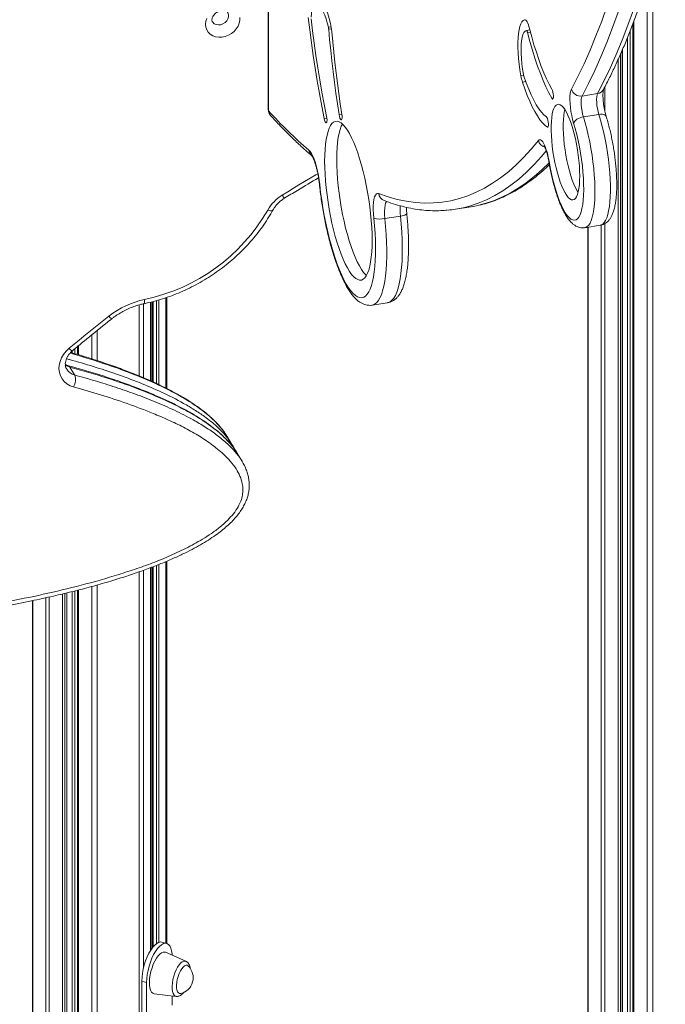
# Model space of a CAD drawing. Units: millimetres. Extents: x -4619 to 10028, y -5197 to 2309.
# Drawn here: x 7608 to 7967, y -2765 to -2218 of the extents above; entities that cross this region are included whole.
import ezdxf

# ---------------------------------------------------------------- set-up
doc = ezdxf.new("R2010")
doc.units = ezdxf.units.MM

msp = doc.modelspace()

# ---------------------------------------------------------------- linework, layer by layer
at = {"color": 7, "linetype": 'Continuous', "lineweight": 15}
for p, q in [((7746.1, -2158.62), (7746.1, -2267.6)), ((7746.33, -2159.38), (7746.33, -2268.36)), ((7948.88, -2219.77), (7948.88, -3581.37)), ((7891.56, -2223.31), (7889.61, -2223.62)), ((7943.03, -3579.36), (7943.03, -2234.29)), ((7920.61, -2260.08), (7929.21, -2258.71)), ((7921.34, -2271.7), (7929.94, -2270.33)), ((7850.25, -2323.03), (7858.85, -2321.66)), ((7810.97, -2328.19), (7819.56, -2326.82)), ((7922.14, -2333.29), (7930.74, -2331.92)), ((7923.83, -2333.02), (7923.83, -3623.14)), ((7680.75, -2418.47), (7680.75, -2374.7)), ((7681.54, -2374.49), (7681.54, -2418.81)), ((7689.66, -2422.69), (7689.66, -2372.09)), ((7803.85, -2376.38), (7812.45, -2375.01)), ((7640.07, -2399.37), (7640.07, -2403.78)), ((7635.81, -2410.76), (7638.47, -2415.19)), ((7723.09, -2449.15), (7722.82, -2448.72)), ((7723.21, -2449.45), (7723.07, -2449.18)), ((7725.94, -2453.84), (7723.28, -2449.41)), ((7725.9, -2453.86), (7726.01, -2454.01)), ((7731.55, -2463.19), (7728.89, -2458.76)), ((7680.75, -2734.97), (7680.75, -2522.3)), ((7681.54, -2522.02), (7681.54, -2733.82)), ((7689.66, -2731.24), (7689.66, -2518.76)), ((7634.22, -3611.02), (7634.22, -2536.31)), ((7640.07, -2534.86), (7640.07, -3612.61)), ((7615.03, -2540.65), (7615.03, -2808.07)), ((7689.63, -2731.23), (7686.97, -2730.51)), ((7700.26, -2741.15), (7689.05, -2736.18)), ((7678.51, -2752.89), (7675.86, -2752.17)), ((7675.86, -2752.17), (7675.86, -2802.96)), ((7678.51, -2752.89), (7678.51, -2803.68)), ((7682.77, -2759.29), (7694.96, -2760.68)), ((7692.74, -2765.62), (7692.74, -2760.42))]:
    msp.add_line(p, q, dxfattribs=at)
at = {"color": 8, "linetype": 'Continuous', "lineweight": 15}
for p, q in [((7959.84, -2187.04), (7959.84, -3863.22)), ((7956.79, -2196.97), (7956.79, -3589.71)), ((7781.04, -2221.57), (7779.52, -2221.81)), ((7888.71, -2217.69), (7888.63, -2217.71)), ((7949.41, -2218.37), (7949.41, -3581.68)), ((7781.22, -2222.68), (7779.7, -2222.92)), ((7891.9, -2224.59), (7890.29, -2224.85)), ((7945.88, -2227.43), (7945.88, -3580.03)), ((7947.4, -2223.62), (7947.4, -3580.62)), ((7941.92, -2236.85), (7941.92, -3579.27)), ((7942.91, -2234.56), (7942.91, -3579.35)), ((7940.57, -2239.92), (7940.57, -3579.28)), ((7888.12, -2248.6), (7886.6, -2248.85)), ((7889.3, -2252.09), (7887.48, -2252.38)), ((7933.19, -2255.09), (7933.19, -2268.25)), ((7904.55, -2261.23), (7903.71, -2261.37)), ((7787.02, -2270.21), (7785.52, -2270.45)), ((7778.71, -2272.39), (7777.23, -2272.63)), ((7901.67, -2277.39), (7901.34, -2277.44)), ((7931.23, -2331.79), (7931.23, -3585.6)), ((7933.19, -2331.04), (7933.19, -3583.04)), ((7924.01, -2332.99), (7924.01, -3622.97)), ((7676.75, -2375.63), (7676.75, -2416.72)), ((7680.64, -2374.73), (7680.64, -2418.41)), ((7682.07, -2374.35), (7682.07, -2419.04)), ((7683.95, -2373.85), (7683.95, -2419.92)), ((7685.31, -2373.47), (7685.31, -2420.57)), ((7689.2, -2372.23), (7689.2, -2422.45)), ((7674.39, -2376.23), (7674.39, -2415.74)), ((7651.03, -2390.44), (7651.03, -2407.22)), ((7647.98, -2392.9), (7647.98, -2406.25)), ((7637.07, -2401.86), (7637.07, -2402.92)), ((7638.6, -2400.59), (7638.6, -2403.35)), ((7640.61, -2398.93), (7640.61, -2403.95)), ((7680.64, -2522.35), (7680.64, -2735.15)), ((7682.07, -2521.82), (7682.07, -2733.14)), ((7683.95, -2521.07), (7683.95, -2731.32)), ((7685.31, -2520.53), (7685.31, -2730.6)), ((7689.2, -2518.96), (7689.2, -2731.11)), ((7674.39, -2524.63), (7674.39, -3491.18)), ((7676.75, -2523.78), (7676.75, -2744.97)), ((7647.98, -2532.8), (7647.98, -3614.76)), ((7651.03, -2531.93), (7651.03, -3495.71)), ((7622.43, -2539.04), (7622.43, -3611.81)), ((7624.38, -2538.61), (7624.38, -3609.94)), ((7631.76, -2536.9), (7631.76, -3610.35)), ((7633.11, -2536.57), (7633.11, -3610.72)), ((7634.11, -2536.34), (7634.11, -3610.99)), ((7637.07, -2535.63), (7637.07, -3611.8)), ((7638.6, -2535.25), (7638.6, -3612.21)), ((7640.61, -2534.72), (7640.61, -3612.76)), ((7615.21, -2540.61), (7615.21, -2808.12))]:
    msp.add_line(p, q, dxfattribs=at)
at = {"color": 7, "linetype": 'Continuous', "lineweight": 15, "flags": 128}
for points in [[(7914.69, -2256.22), (7918.23, -2249.33), (7921.68, -2242.11), (7925.04, -2234.54), (7928.31, -2226.64), (7931.5, -2218.4), (7934.59, -2209.84), (7937.58, -2200.95), (7940.49, -2191.74), (7943.3, -2182.21), (7946.01, -2172.36), (7948.63, -2162.2)], [(7954.72, -2165.58), (7952.09, -2175.79), (7949.36, -2185.69), (7946.54, -2195.27), (7943.62, -2204.53), (7940.61, -2213.46), (7937.5, -2222.07), (7934.3, -2230.35), (7931.01, -2238.29), (7927.63, -2245.89), (7924.17, -2253.16), (7920.61, -2260.08)], [(7929.21, -2258.71), (7932.77, -2251.79), (7936.23, -2244.52), (7939.61, -2236.92), (7942.9, -2228.98), (7946.1, -2220.7), (7949.21, -2212.09), (7952.22, -2203.16), (7955.14, -2193.9), (7957.96, -2184.32), (7960.69, -2174.42), (7963.32, -2164.21)], [(7780.67, -2219.82), (7779.96, -2217.04), (7779.18, -2214.42), (7778.35, -2211.99), (7777.49, -2209.79), (7776.6, -2207.85), (7775.7, -2206.2), (7774.8, -2204.86), (7773.91, -2203.84), (7773.04, -2203.17), (7772.22, -2202.85), (7771.44, -2202.89), (7770.72, -2203.28), (7770.07, -2204.02), (7769.51, -2205.11), (7769.02, -2206.51), (7768.63, -2208.23), (7768.34, -2210.22), (7768.15, -2212.47)], [(7769.91, -2216.16), (7770.07, -2214.23), (7770.34, -2212.55), (7770.7, -2211.15), (7771.15, -2210.06), (7771.69, -2209.29), (7772.29, -2208.85), (7772.95, -2208.76), (7773.66, -2209.02), (7774.41, -2209.62), (7775.18, -2210.55), (7775.96, -2211.79), (7776.73, -2213.33), (7777.49, -2215.14), (7778.22, -2217.18), (7778.9, -2219.41), (7779.52, -2221.81)], [(7730.33, -2216.36), (7730.33, -2217.99), (7729.98, -2219.65), (7729.31, -2221.27), (7728.33, -2222.79), (7727.07, -2224.17), (7725.59, -2225.35), (7723.94, -2226.29), (7722.18, -2226.96), (7720.36, -2227.33), (7718.56, -2227.38), (7716.85, -2227.12), (7715.28, -2226.56), (7713.9, -2225.71), (7712.78, -2224.6), (7711.95, -2223.29), (7711.44, -2221.81), (7711.26, -2220.21)], [(7711.26, -2220.21), (7711.44, -2218.56), (7711.95, -2216.92)], [(7768.3, -2216.35), (7769.15, -2223.38), (7770.07, -2230.44), (7771.08, -2237.51), (7772.16, -2244.58), (7773.32, -2251.64), (7774.55, -2258.68), (7775.86, -2265.68), (7777.23, -2272.63)], [(7778.55, -2271.41), (7777.23, -2264.7), (7775.97, -2257.95), (7774.78, -2251.17), (7773.66, -2244.36), (7772.62, -2237.54), (7771.65, -2230.72), (7770.76, -2223.91), (7769.94, -2217.13)], [(7888.63, -2217.71), (7887.85, -2218.09), (7887.15, -2218.85), (7886.53, -2219.97), (7886.01, -2221.44), (7885.58, -2223.24), (7885.25, -2225.33), (7885.03, -2227.7), (7884.92, -2230.31), (7884.93, -2233.12), (7885.05, -2236.1), (7885.28, -2239.21), (7885.62, -2242.39), (7886.06, -2245.62), (7886.6, -2248.85)], [(7891.38, -2222.61), (7891.07, -2221.51), (7890.74, -2220.51), (7890.39, -2219.63), (7890.02, -2218.9), (7889.65, -2218.33), (7889.29, -2217.94), (7888.95, -2217.73), (7888.63, -2217.71)], [(7779.7, -2222.92), (7780.25, -2228.77), (7780.85, -2234.66), (7781.5, -2240.58), (7782.2, -2246.53), (7782.95, -2252.5), (7783.76, -2258.48), (7784.61, -2264.46), (7785.52, -2270.45)], [(7787.03, -2270.31), (7786.16, -2264.51), (7785.33, -2258.71), (7784.55, -2252.92), (7783.82, -2247.14), (7783.14, -2241.37), (7782.51, -2235.64), (7781.93, -2229.93), (7781.4, -2224.25)], [(7888.01, -2248.09), (7887.52, -2245.13), (7887.14, -2242.18), (7886.87, -2239.28), (7886.72, -2236.5), (7886.69, -2233.88), (7886.78, -2231.47), (7886.99, -2229.32), (7887.31, -2227.47), (7887.74, -2225.95), (7888.27, -2224.79), (7888.9, -2224.01), (7889.6, -2223.62)], [(7889.6, -2223.62), (7889.68, -2223.63), (7889.77, -2223.68), (7889.86, -2223.78), (7889.95, -2223.92), (7890.04, -2224.11), (7890.13, -2224.33), (7890.21, -2224.58), (7890.29, -2224.85)], [(7890.29, -2224.85), (7891.6, -2229.77), (7892.97, -2234.53), (7894.39, -2239.09), (7895.86, -2243.45), (7897.38, -2247.57), (7898.93, -2251.44), (7900.51, -2255.05), (7902.1, -2258.36), (7903.71, -2261.37)], [(7903.77, -2256.33), (7902.29, -2253.55), (7900.81, -2250.49), (7899.36, -2247.17), (7897.93, -2243.59), (7896.53, -2239.79), (7895.17, -2235.76), (7893.85, -2231.55), (7892.59, -2227.15), (7891.38, -2222.61)], [(7900.75, -2271.61), (7899.38, -2270.54), (7897.98, -2269.08), (7896.57, -2267.23), (7895.14, -2265.01), (7893.72, -2262.43), (7892.3, -2259.51), (7890.91, -2256.28), (7889.55, -2252.76), (7888.23, -2248.97)], [(7887.48, -2252.38), (7888.79, -2256.16), (7890.14, -2259.71), (7891.52, -2263.01), (7892.92, -2266.03), (7894.34, -2268.75), (7895.76, -2271.16), (7897.18, -2273.25), (7898.59, -2275), (7899.98, -2276.4), (7901.34, -2277.44)], [(7903.71, -2261.37), (7904.02, -2261.75), (7904.29, -2261.78), (7904.49, -2261.46), (7904.61, -2260.83), (7904.62, -2259.95), (7904.53, -2258.95), (7904.34, -2257.93), (7904.08, -2257.02), (7903.77, -2256.33)], [(7915.88, -2275.11), (7915.3, -2273.09), (7914.81, -2270.92), (7914.4, -2268.66), (7914.09, -2266.39), (7913.9, -2264.17), (7913.83, -2262.09), (7913.87, -2260.2), (7914.03, -2258.55), (7914.31, -2257.22), (7914.69, -2256.22)], [(7920.61, -2260.08), (7920.33, -2260.88), (7920.15, -2262), (7920.08, -2263.39), (7920.13, -2264.97), (7920.29, -2266.68), (7920.55, -2268.43), (7920.91, -2270.13), (7921.34, -2271.7)], [(7929.94, -2270.33), (7929.51, -2268.76), (7929.15, -2267.06), (7928.88, -2265.31), (7928.72, -2263.61), (7928.68, -2262.02), (7928.75, -2260.63), (7928.93, -2259.51), (7929.21, -2258.71)], [(7919.29, -2304.5), (7919.24, -2301.78), (7919.08, -2298.93), (7918.83, -2295.98), (7918.47, -2292.96), (7918.03, -2289.92), (7917.5, -2286.91), (7916.88, -2283.94), (7916.2, -2281.07), (7915.45, -2278.34), (7914.64, -2275.77), (7913.8, -2273.41), (7912.92, -2271.28), (7912.02, -2269.41), (7911.11, -2267.82), (7910.21, -2266.54), (7909.32, -2265.58), (7908.46, -2264.96), (7907.63, -2264.67), (7906.85, -2264.74), (7906.14, -2265.15), (7905.48, -2265.9), (7904.91, -2266.98), (7904.42, -2268.38), (7904.02, -2270.08), (7903.71, -2272.05), (7903.51, -2274.27), (7903.41, -2276.72), (7903.41, -2279.35), (7903.51, -2282.14), (7903.71, -2285.05), (7904.02, -2288.04), (7904.42, -2291.07), (7904.91, -2294.1), (7905.48, -2297.1), (7906.14, -2300.02), (7906.85, -2302.82), (7907.63, -2305.48), (7908.46, -2307.95), (7909.32, -2310.2), (7910.21, -2312.2), (7911.11, -2313.94), (7912.02, -2315.37), (7912.92, -2316.49), (7913.8, -2317.29), (7914.64, -2317.74), (7915.45, -2317.85), (7916.2, -2317.61), (7916.88, -2317.03), (7917.5, -2316.11), (7918.03, -2314.87), (7918.47, -2313.32), (7918.83, -2311.48), (7919.08, -2309.38), (7919.24, -2307.04), (7919.29, -2304.5)], [(7777.23, -2272.63), (7777.47, -2273.59), (7777.77, -2274.35), (7778.07, -2274.84), (7778.36, -2274.98), (7778.59, -2274.77), (7778.73, -2274.22), (7778.78, -2273.41), (7778.72, -2272.43), (7778.55, -2271.41)], [(7785.52, -2270.45), (7785.72, -2271.46), (7785.99, -2272.34), (7786.29, -2272.98), (7786.59, -2273.31), (7786.86, -2273.29), (7787.05, -2272.91), (7787.15, -2272.23), (7787.14, -2271.33), (7787.03, -2270.31)], [(7901.34, -2277.44), (7901.6, -2277.45), (7901.81, -2277.1), (7901.91, -2276.45), (7901.92, -2275.56), (7901.81, -2274.55), (7901.62, -2273.53), (7901.35, -2272.64), (7901.05, -2271.97), (7900.75, -2271.61)], [(7911.01, -2267.66), (7910.71, -2269.01), (7910.4, -2270.99), (7910.2, -2273.21), (7910.09, -2275.65), (7910.09, -2278.29), (7910.2, -2281.08), (7910.4, -2283.98), (7910.71, -2286.97), (7911.11, -2290), (7911.6, -2293.04), (7912.17, -2296.03), (7912.82, -2298.95), (7913.54, -2301.76), (7914.32, -2304.41), (7915.15, -2306.88), (7916.01, -2309.14), (7916.9, -2311.14), (7917.8, -2312.87), (7918.36, -2313.79)], [(7915.88, -2275.11), (7916.1, -2274.58), (7916.5, -2274.04), (7917.06, -2273.51), (7917.76, -2273.02), (7918.57, -2272.57), (7919.46, -2272.2), (7920.4, -2271.9), (7921.34, -2271.7)], [(7803.88, -2340.31), (7803.83, -2336.78), (7803.67, -2333.11), (7803.41, -2329.32), (7803.04, -2325.44), (7802.57, -2321.5), (7802.01, -2317.54), (7801.36, -2313.58), (7800.62, -2309.66), (7799.8, -2305.81), (7798.91, -2302.07), (7797.95, -2298.45), (7796.93, -2294.99), (7795.87, -2291.72), (7794.76, -2288.66), (7793.62, -2285.85), (7792.45, -2283.29), (7791.27, -2281.02), (7790.09, -2279.04), (7788.91, -2277.38), (7787.74, -2276.06), (7786.6, -2275.07), (7785.49, -2274.43), (7784.42, -2274.14), (7783.4, -2274.21), (7782.44, -2274.64), (7781.55, -2275.41), (7780.73, -2276.53), (7779.99, -2277.99), (7779.34, -2279.77), (7778.78, -2281.86), (7778.32, -2284.25), (7777.95, -2286.91), (7777.69, -2289.82), (7777.53, -2292.97), (7777.47, -2296.31), (7777.53, -2299.84), (7777.69, -2303.51), (7777.95, -2307.3), (7778.32, -2311.18), (7778.78, -2315.12), (7779.34, -2319.08), (7779.99, -2323.04), (7780.73, -2326.96), (7781.55, -2330.8), (7782.44, -2334.55), (7783.4, -2338.17), (7784.42, -2341.63), (7785.49, -2344.9), (7786.6, -2347.95), (7787.74, -2350.77), (7788.91, -2353.33), (7790.09, -2355.6), (7791.27, -2357.58), (7792.45, -2359.23), (7793.62, -2360.56), (7794.76, -2361.55), (7795.87, -2362.19), (7796.93, -2362.48), (7797.95, -2362.41), (7798.91, -2361.98), (7799.8, -2361.21), (7800.62, -2360.09), (7801.36, -2358.63), (7802.01, -2356.85), (7802.57, -2354.75), (7803.04, -2352.37), (7803.41, -2349.71), (7803.67, -2346.79), (7803.83, -2343.65), (7803.88, -2340.31)], [(7787.31, -2275.65), (7786.68, -2276.93), (7786.03, -2278.71), (7785.47, -2280.8), (7785, -2283.19), (7784.64, -2285.85), (7784.37, -2288.76), (7784.21, -2291.9), (7784.16, -2295.25), (7784.21, -2298.77), (7784.37, -2302.44), (7784.64, -2306.23), (7785, -2310.11), (7785.47, -2314.05), (7786.03, -2318.01), (7786.68, -2321.97), (7787.42, -2325.89), (7788.24, -2329.74), (7789.13, -2333.49), (7790.09, -2337.11), (7791.11, -2340.56), (7792.18, -2343.83), (7793.28, -2346.89), (7794.43, -2349.71), (7795.59, -2352.26), (7796.77, -2354.54), (7797.96, -2356.51), (7799.14, -2358.17), (7800.3, -2359.5), (7800.73, -2359.9)], [(7902.23, -2296.31), (7902.86, -2299.84), (7903.58, -2303.31), (7904.37, -2306.69), (7905.23, -2309.93), (7906.15, -2313.02), (7907.11, -2315.9), (7908.12, -2318.57), (7909.16, -2320.98), (7910.21, -2323.12), (7911.27, -2324.95), (7912.33, -2326.47), (7913.38, -2327.66), (7914.4, -2328.51), (7915.39, -2329), (7916.33, -2329.14), (7917.21, -2328.91), (7918.04, -2328.33), (7918.79, -2327.4), (7919.46, -2326.12), (7920.04, -2324.52), (7920.53, -2322.6), (7920.93, -2320.39), (7921.22, -2317.92), (7921.41, -2315.19), (7921.49, -2312.25), (7921.46, -2309.13), (7921.33, -2305.85), (7921.09, -2302.44), (7920.75, -2298.95), (7920.31, -2295.41), (7919.77, -2291.86), (7919.14, -2288.32), (7918.43, -2284.85), (7917.64, -2281.46), (7916.79, -2278.21), (7915.88, -2275.11)], [(7807.49, -2314.29), (7812.69, -2316.11), (7817.84, -2317.55), (7822.94, -2318.61), (7827.99, -2319.3), (7832.99, -2319.62), (7837.93, -2319.56), (7842.81, -2319.12), (7847.64, -2318.31), (7852.4, -2317.12), (7857.11, -2315.56), (7861.74, -2313.62), (7866.31, -2311.31), (7870.82, -2308.63), (7875.25, -2305.58), (7879.61, -2302.15), (7883.9, -2298.36), (7888.11, -2294.2), (7892.25, -2289.68), (7896.3, -2284.79)], [(7896.3, -2284.79), (7896.82, -2284.38), (7897.41, -2284.37), (7898.05, -2284.77), (7898.72, -2285.55), (7899.4, -2286.7), (7900.07, -2288.17), (7900.7, -2289.93), (7901.29, -2291.91), (7901.8, -2294.06), (7902.23, -2296.31)], [(7768.67, -2290.11), (7769.41, -2290.91), (7770.16, -2292.05), (7770.91, -2293.52), (7771.64, -2295.28), (7772.33, -2297.29), (7772.97, -2299.51), (7773.55, -2301.88), (7774.05, -2304.35), (7774.45, -2306.87), (7774.76, -2309.37)], [(7774.76, -2309.37), (7775.24, -2313.64), (7775.81, -2317.94), (7776.48, -2322.24), (7777.23, -2326.53), (7778.07, -2330.76), (7778.98, -2334.92), (7779.96, -2338.97), (7781.01, -2342.89), (7782.11, -2346.65), (7783.26, -2350.23), (7784.46, -2353.61), (7785.69, -2356.76), (7786.94, -2359.67), (7788.22, -2362.31), (7789.5, -2364.67), (7790.79, -2366.73), (7792.07, -2368.48), (7793.33, -2369.9), (7794.58, -2371), (7795.79, -2371.75), (7796.96, -2372.16), (7798.09, -2372.22), (7799.16, -2371.94), (7800.17, -2371.31), (7801.11, -2370.34), (7801.98, -2369.04), (7802.77, -2367.41), (7803.48, -2365.46), (7804.09, -2363.21), (7804.62, -2360.67), (7805.05, -2357.86), (7805.37, -2354.8), (7805.6, -2351.5), (7805.72, -2347.99), (7805.75, -2344.29), (7805.66, -2340.42), (7805.48, -2336.42), (7805.19, -2332.3), (7804.8, -2328.09)], [(7804.8, -2328.09), (7804.6, -2325.65), (7804.51, -2323.32), (7804.53, -2321.18), (7804.66, -2319.25), (7804.9, -2317.58), (7805.25, -2316.22), (7805.69, -2315.19), (7806.22, -2314.52), (7806.83, -2314.22), (7807.49, -2314.29)], [(7858.85, -2321.66), (7861.82, -2321.11), (7863.11, -2320.83)], [(7635.47, -2400.37), (7638.2, -2398.1), (7640.93, -2395.84), (7643.67, -2393.59), (7646.42, -2391.35), (7649.18, -2389.12), (7651.95, -2386.9), (7654.73, -2384.69), (7657.51, -2382.48)], [(7637.87, -2421.84), (7635.92, -2421.13), (7634.18, -2420.13), (7632.68, -2418.86), (7631.46, -2417.35), (7630.56, -2415.64), (7629.99, -2413.78), (7629.77, -2411.8), (7629.9, -2409.76), (7630.39, -2407.71), (7631.21, -2405.69), (7632.35, -2403.77), (7633.78, -2401.98), (7635.47, -2400.37)], [(7686.97, -2730.51), (7686.2, -2730.42), (7685.17, -2730.64), (7684.09, -2731.22), (7682.97, -2732.15), (7681.86, -2733.4), (7680.77, -2734.94), (7679.74, -2736.73), (7678.79, -2738.73), (7677.94, -2740.89), (7677.21, -2743.16), (7676.63, -2745.48), (7676.2, -2747.79), (7675.94, -2750.04), (7675.86, -2752.17)], [(7692.71, -2737.8), (7692.66, -2737.04), (7692.39, -2735.3), (7691.97, -2733.82), (7691.38, -2732.64), (7690.66, -2731.79), (7689.81, -2731.28), (7688.86, -2731.14), (7687.83, -2731.36), (7686.74, -2731.95), (7685.63, -2732.87), (7684.51, -2734.12), (7683.43, -2735.66), (7682.39, -2737.45), (7681.44, -2739.45), (7680.59, -2741.61), (7679.87, -2743.88), (7679.28, -2746.2), (7678.86, -2748.51), (7678.6, -2750.76), (7678.51, -2752.89)], [(7689.05, -2736.18), (7688.63, -2736.04), (7687.76, -2736.06), (7686.83, -2736.44), (7685.87, -2737.15), (7684.89, -2738.18), (7683.94, -2739.5), (7683.04, -2741.07), (7682.21, -2742.83), (7681.49, -2744.75), (7680.9, -2746.75), (7680.45, -2748.78), (7680.16, -2750.78), (7680.03, -2752.68), (7680.07, -2754.43), (7680.29, -2755.97), (7680.66, -2757.26), (7681.19, -2758.26), (7681.85, -2758.94), (7682.62, -2759.27), (7682.77, -2759.29)], [(7701.68, -2743.78), (7701.65, -2743.76), (7701.04, -2743.4), (7700.35, -2743.39), (7699.58, -2743.72), (7698.79, -2744.38), (7698, -2745.34), (7697.25, -2746.56), (7696.57, -2747.99), (7696, -2749.56), (7695.55, -2751.2), (7695.24, -2752.85), (7695.1, -2754.42), (7695.12, -2755.86), (7695.31, -2757.1), (7695.65, -2758.08), (7696.13, -2758.77), (7696.74, -2759.13), (7697.44, -2759.14), (7697.44, -2759.14)]]:
    msp.add_lwpolyline(points, dxfattribs=at)
at = {"color": 8, "linetype": 'Continuous', "lineweight": 15, "flags": 128}
for points in [[(7715.05, -2218.8), (7715.26, -2219.11), (7716.08, -2219.88), (7717.14, -2220.39), (7718.37, -2220.58), (7719.67, -2220.45), (7720.94, -2220.01), (7722.09, -2219.29), (7723.05, -2218.35), (7723.72, -2217.24), (7724.07, -2216.06), (7724.07, -2214.89), (7723.72, -2213.83), (7723.63, -2213.66)], [(7746.33, -2268.36), (7746.13, -2267.87), (7746.1, -2267.6)], [(7921.34, -2271.7), (7922.3, -2274.96), (7923.21, -2278.37), (7924.05, -2281.91), (7924.83, -2285.54), (7925.52, -2289.25), (7926.12, -2292.99), (7926.64, -2296.73), (7927.06, -2300.44), (7927.38, -2304.08), (7927.61, -2307.63), (7927.72, -2311.06), (7927.74, -2314.33), (7927.65, -2317.42), (7927.45, -2320.29), (7927.16, -2322.93), (7926.77, -2325.31), (7926.27, -2327.42), (7925.69, -2329.22), (7925.02, -2330.71), (7924.28, -2331.87), (7923.45, -2332.7), (7922.56, -2333.18), (7922.14, -2333.29)], [(7929.94, -2270.33), (7930.86, -2270.24), (7931.71, -2270.25), (7932.48, -2270.36), (7933.11, -2270.57), (7933.6, -2270.88), (7933.93, -2271.27), (7934.02, -2271.49)], [(7930.74, -2331.92), (7931.16, -2331.81), (7932.05, -2331.33), (7932.87, -2330.5), (7933.62, -2329.34), (7934.29, -2327.85), (7934.87, -2326.05), (7935.36, -2323.94), (7935.76, -2321.56), (7936.05, -2318.92), (7936.25, -2316.05), (7936.34, -2312.96), (7936.32, -2309.69), (7936.2, -2306.27), (7935.98, -2302.71), (7935.66, -2299.07), (7935.24, -2295.36), (7934.72, -2291.62), (7934.11, -2287.88), (7933.42, -2284.17), (7932.65, -2280.54), (7931.81, -2277), (7930.9, -2273.59), (7929.94, -2270.33)], [(7900.67, -2290.6), (7898.05, -2293.7), (7893.89, -2298.25), (7889.66, -2302.43), (7885.35, -2306.25), (7880.97, -2309.69), (7876.51, -2312.76), (7871.99, -2315.45), (7867.39, -2317.77), (7862.73, -2319.72), (7858.01, -2321.29), (7854.46, -2322.21)], [(7863.11, -2320.83), (7866.61, -2319.92), (7871.33, -2318.35), (7875.99, -2316.4), (7880.59, -2314.08), (7885.11, -2311.39), (7889.57, -2308.32), (7893.95, -2304.88), (7898.26, -2301.06), (7902.21, -2297.17)], [(7902.23, -2296.31), (7902.08, -2296.36), (7902.07, -2296.37)], [(7753.92, -2315.17), (7757.01, -2313.28), (7760.1, -2311.4), (7763.2, -2309.53), (7766.3, -2307.67), (7769.41, -2305.82), (7772.53, -2303.99), (7773.66, -2303.33)], [(7774.76, -2309.37), (7774.58, -2309.19), (7774.56, -2309.12)], [(7811.87, -2318.7), (7811.78, -2318.81), (7811.36, -2319.6), (7811.04, -2320.77), (7810.84, -2322.27), (7810.76, -2324.05), (7810.8, -2326.04), (7810.97, -2328.19)], [(7745.81, -2323.53), (7746.6, -2323.75), (7747.3, -2323.87), (7747.89, -2323.88), (7748.34, -2323.79), (7748.64, -2323.59), (7748.71, -2323.49)], [(7823.15, -2325.45), (7823.12, -2325.58), (7822.92, -2325.8), (7822.53, -2326.03), (7821.98, -2326.25), (7821.29, -2326.46), (7820.47, -2326.65), (7819.56, -2326.82)], [(7810.97, -2328.19), (7811.38, -2332.67), (7811.69, -2337.06), (7811.9, -2341.34), (7811.99, -2345.47), (7811.99, -2349.43), (7811.87, -2353.2), (7811.64, -2356.75), (7811.31, -2360.06), (7810.88, -2363.12), (7810.35, -2365.89), (7809.72, -2368.37), (7808.99, -2370.54), (7808.18, -2372.38), (7807.28, -2373.89), (7806.3, -2375.05), (7805.25, -2375.87), (7804.14, -2376.32), (7803.85, -2376.38)], [(7812.45, -2375.01), (7812.73, -2374.95), (7813.85, -2374.5), (7814.9, -2373.68), (7815.88, -2372.52), (7816.77, -2371.01), (7817.59, -2369.17), (7818.31, -2367), (7818.95, -2364.52), (7819.48, -2361.75), (7819.91, -2358.69), (7820.24, -2355.38), (7820.47, -2351.83), (7820.58, -2348.06), (7820.59, -2344.1), (7820.49, -2339.97), (7820.29, -2335.69), (7819.98, -2331.3), (7819.56, -2326.82)], [(7677.37, -2373.16), (7677.4, -2373.94), (7677.36, -2374.59), (7677.27, -2375.1), (7677.12, -2375.44), (7676.93, -2375.59), (7676.91, -2375.6)], [(7635.81, -2410.76), (7634.15, -2410.11), (7633.28, -2409.57)], [(7694.96, -2760.68), (7694.41, -2760.51), (7693.76, -2759.99), (7693.25, -2759.13), (7692.88, -2757.98), (7692.68, -2756.57), (7692.65, -2754.95), (7692.79, -2753.18), (7693.09, -2751.33), (7693.55, -2749.46), (7694.14, -2747.65), (7694.86, -2745.94), (7695.66, -2744.42), (7696.53, -2743.13), (7697.42, -2742.11), (7698.32, -2741.41), (7699.18, -2741.06)], [(7699.18, -2741.06), (7699.97, -2741.06), (7700.26, -2741.15)]]:
    msp.add_lwpolyline(points, dxfattribs=at)
at = {"color": 7, "linetype": 'Continuous', "lineweight": 15}
for centre, radius, start, end in [((7772.01, -2223.61), 7.72, 5.1219, 13.4568), ((7750.63, -2227.01), 30.89, 5.1219, 13.4568), ((7912.78, -2244.19), 26.6, 190.087, 197.9268), ((7894.55, -2246.92), 6.65, 190.087, 197.9268), ((7919.81, -2254.84), 5.3, 195.0791, 278.7258), ((7751.1, -2267.6), 5, 180, 222.4411), ((7931.51, -2100.44), 249.99, 222.2022, 229.3528), ((7765.91, -2334.92), 23.1, 121.265, 150.4591), ((7656.35, -2272.16), 103.16, 281.7603, 330.1399), ((7840.28, -2260.42), 63.4, 275.2281, 282.9213), ((7808.08, -2315.52), 12.99, 255.373, 282.8443), ((7687.36, -2420.24), 48.12, 101.9768, 128.3277), ((7630.87, -2417.86), 8.05, 330.3649, 19.3669), ((7695.22, -2750.27), 9.15, 284.4469, 45.1441)]:
    msp.add_arc(centre, radius, start, end, dxfattribs=at)
at = {"color": 8, "linetype": 'Continuous', "lineweight": 15}
for centre, radius, start, end in [((7928.59, -2254.32), 4.43, 278.0737, 331.38), ((7750.54, -2268.14), 4.22, 182.9652, 222.215), ((7901.4, -2283.62), 5.23, 192.8606, 252.885), ((7773.12, -2289.78), 4.46, 184.2609, 228.499), ((7791.48, -2292.54), 43.85, 211.0762, 213.8609), ((7812.22, -2313.78), 4.75, 186.2362, 248.5723), ((7851.94, -2323.14), 32.58, 176.2343, 186.4736), ((7661.11, -2380.14), 4.3, 213.0983, 242.5461), ((7638.54, -2398.3), 3.7, 214.0645, 248.82), ((7640.22, -2408.15), 7.25, 211.8818, 256.0309), ((7634.69, -2411.33), 1.25, 26.9368, 72.5216)]:
    msp.add_arc(centre, radius, start, end, dxfattribs=at)
at = {"color": 7, "linetype": 'Continuous', "lineweight": 15}
for points, knots in [([(7932.48, -2256.44), (7933.07, -2255.33), (7934.78, -2252.08), (7937.56, -2246.48), (7940.78, -2239.55), (7943.92, -2232.33), (7946.97, -2224.83), (7949.95, -2217.06), (7952.84, -2209), (7955.64, -2200.68), (7958.36, -2192.08), (7961, -2183.22), (7963.55, -2174.09), (7965.49, -2166.73), (7966.58, -2162.41), (7966.86, -2161.28)], [0, 0, 0, 0, 0.044114, 0.128425, 0.212725, 0.297007, 0.381265, 0.465497, 0.5497, 0.633875, 0.718019, 0.802135, 0.886223, 0.970284, 1, 1, 1, 1]), ([(7714.79, -2217.75), (7714.79, -2217.66), (7714.8, -2217.35), (7714.93, -2216.71), (7715.32, -2215.82), (7715.97, -2214.9), (7716.82, -2214.07), (7717.83, -2213.38), (7718.94, -2212.87), (7720.06, -2212.57), (7721.11, -2212.49), (7722.03, -2212.6), (7722.75, -2212.86), (7723.27, -2213.21), (7723.53, -2213.45), (7723.61, -2213.64), (7723.62, -2213.67)], [0, 0, 0, 0, 0.034892, 0.111635, 0.192469, 0.270352, 0.347245, 0.423836, 0.500229, 0.576434, 0.652633, 0.729444, 0.80832, 0.892072, 0.986051, 1, 1, 1, 1]), ([(7715.07, -2218.79), (7715, -2218.68), (7714.85, -2218.43), (7714.79, -2218.05), (7714.79, -2217.78), (7714.79, -2217.75)], [0, 0, 0, 0, 0.403973, 0.935886, 1, 1, 1, 1]), ([(7934.02, -2271.49), (7933.94, -2271.23), (7933.72, -2270.49), (7933.37, -2269.13), (7932.99, -2267.41), (7932.68, -2265.61), (7932.44, -2263.8), (7932.28, -2262.05), (7932.2, -2260.41), (7932.2, -2258.97), (7932.27, -2257.82), (7932.37, -2257), (7932.47, -2256.52), (7932.54, -2256.32), (7932.52, -2256.36), (7932.52, -2256.36)], [0, 0, 0, 0, 0.048643, 0.139487, 0.231837, 0.325351, 0.419306, 0.512949, 0.605541, 0.696266, 0.784049, 0.858175, 0.925682, 0.986597, 1, 1, 1, 1]), ([(7747.41, -2270.98), (7748.32, -2271.96), (7750.97, -2274.84), (7755.35, -2279.37), (7760.55, -2284.48), (7765.5, -2289.08), (7768.71, -2291.87), (7770.21, -2293.16)], [0, 0, 0, 0, 0.11917, 0.346926, 0.574727, 0.802569, 1, 1, 1, 1]), ([(7930.72, -2331.88), (7930.99, -2331.84), (7931.76, -2331.74), (7932.94, -2331.24), (7934.18, -2330.47), (7935.25, -2329.47), (7936.2, -2328.28), (7937.06, -2326.84), (7937.82, -2325.07), (7938.49, -2322.96), (7939.02, -2320.56), (7939.41, -2317.94), (7939.68, -2315.17), (7939.84, -2312.27), (7939.88, -2309.23), (7939.83, -2306.08), (7939.67, -2302.82), (7939.43, -2299.49), (7939.09, -2296.09), (7938.66, -2292.67), (7938.14, -2289.23), (7937.55, -2285.81), (7936.87, -2282.44), (7936.13, -2279.13), (7935.32, -2275.92), (7934.61, -2273.38), (7934.16, -2271.94), (7934.02, -2271.49)], [0, 0, 0, 0, 0.016038, 0.045522, 0.074929, 0.105463, 0.138489, 0.175614, 0.218284, 0.266024, 0.314981, 0.362544, 0.408813, 0.45417, 0.498908, 0.543221, 0.587239, 0.631052, 0.674727, 0.718312, 0.761849, 0.805374, 0.848915, 0.892503, 0.936175, 0.979979, 1, 1, 1, 1]), ([(7899.38, -2287.62), (7899.38, -2287.62), (7899.37, -2287.61), (7899.54, -2287.86), (7899.8, -2288.35), (7900.16, -2289.14), (7900.57, -2290.2), (7900.99, -2291.53), (7901.4, -2293.06), (7901.78, -2294.7), (7901.98, -2295.83), (7902.07, -2296.37)], [0, 0, 0, 0, 0.050611, 0.140772, 0.241256, 0.352708, 0.473871, 0.602556, 0.736518, 0.873887, 1, 1, 1, 1]), ([(7770.15, -2293.1), (7770.14, -2293.1), (7770.12, -2293.07), (7770.23, -2293.19), (7770.46, -2293.53), (7770.82, -2294.16), (7771.26, -2295.07), (7771.75, -2296.27), (7772.26, -2297.74), (7772.77, -2299.45), (7773.26, -2301.33), (7773.7, -2303.35), (7774.08, -2305.45), (7774.37, -2307.39), (7774.5, -2308.61), (7774.56, -2309.12)], [0, 0, 0, 0, 0.003082, 0.063571, 0.129257, 0.201688, 0.28071, 0.36534, 0.454279, 0.546301, 0.640421, 0.735893, 0.832162, 0.928791, 1, 1, 1, 1]), ([(7863.42, -2320.74), (7863.77, -2320.67), (7865.62, -2320.29), (7868.94, -2319.29), (7873.37, -2317.73), (7877.75, -2315.84), (7882.06, -2313.64), (7886.33, -2311.13), (7890.53, -2308.3), (7894.67, -2305.16), (7898.64, -2301.83), (7901.18, -2299.4), (7902.39, -2298.24)], [0, 0, 0, 0, 0.024369, 0.132552, 0.240876, 0.349463, 0.458414, 0.567801, 0.677667, 0.78802, 0.898845, 1, 1, 1, 1]), ([(7902.07, -2296.37), (7902.17, -2296.97), (7902.47, -2298.71), (7903.02, -2301.56), (7903.74, -2304.89), (7904.53, -2308.14), (7905.39, -2311.27), (7906.3, -2314.27), (7907.27, -2317.12), (7908.29, -2319.81), (7909.37, -2322.31), (7910.5, -2324.63), (7911.71, -2326.75), (7913.03, -2328.68), (7914.39, -2330.28), (7915.78, -2331.51), (7917.13, -2332.4), (7918.51, -2333.01), (7919.94, -2333.34), (7921.17, -2333.43), (7921.9, -2333.29), (7922.14, -2333.24)], [0, 0, 0, 0, 0.030758, 0.089209, 0.147721, 0.20633, 0.265095, 0.32409, 0.383407, 0.44318, 0.503596, 0.564937, 0.627623, 0.692263, 0.759441, 0.81355, 0.860347, 0.902529, 0.942016, 0.980173, 1, 1, 1, 1]), ([(7755.07, -2316.97), (7757.48, -2315.49), (7763.79, -2311.62), (7770.16, -2307.87), (7774.09, -2305.56)], [0, 0, 0, 0, 0.383595, 1, 1, 1, 1]), ([(7774.56, -2309.12), (7774.64, -2309.85), (7774.86, -2311.94), (7775.29, -2315.45), (7775.89, -2319.63), (7776.57, -2323.81), (7777.32, -2327.95), (7778.15, -2332.05), (7779.06, -2336.07), (7780.02, -2340), (7781.05, -2343.82), (7782.14, -2347.51), (7783.28, -2351.05), (7784.46, -2354.42), (7785.7, -2357.61), (7786.97, -2360.6), (7788.3, -2363.39), (7789.67, -2365.97), (7791.09, -2368.33), (7792.59, -2370.46), (7794.14, -2372.29), (7795.71, -2373.78), (7797.26, -2374.91), (7798.8, -2375.73), (7800.36, -2376.26), (7801.97, -2376.5), (7803.16, -2376.53), (7803.78, -2376.38), (7803.84, -2376.36)], [0, 0, 0, 0, 0.022007, 0.063838, 0.105651, 0.147454, 0.189258, 0.231075, 0.27292, 0.314809, 0.356761, 0.398799, 0.440951, 0.483252, 0.525751, 0.56851, 0.611617, 0.655192, 0.699401, 0.744451, 0.790525, 0.8325, 0.870417, 0.904365, 0.935498, 0.964912, 0.996409, 1, 1, 1, 1]), ([(7748.71, -2323.49), (7748.87, -2323.22), (7749.35, -2322.38), (7750.35, -2321.01), (7751.77, -2319.47), (7753.35, -2318.1), (7754.51, -2317.34), (7755.07, -2316.97)], [0, 0, 0, 0, 0.109298, 0.336063, 0.562627, 0.788771, 1, 1, 1, 1]), ([(7810.48, -2318.2), (7811.36, -2318.53), (7813.89, -2319.47), (7818.05, -2320.79), (7822.95, -2322.05), (7827.8, -2322.99), (7832.61, -2323.6), (7837.37, -2323.89), (7841.75, -2323.9), (7844.52, -2323.67), (7845.74, -2323.57)], [0, 0, 0, 0, 0.073473, 0.211522, 0.349094, 0.48606, 0.622411, 0.758176, 0.893426, 1, 1, 1, 1]), ([(7676.91, -2375.6), (7677.84, -2375.4), (7680.48, -2374.82), (7684.82, -2373.67), (7689.91, -2372.05), (7694.94, -2370.18), (7699.88, -2368.05), (7704.73, -2365.67), (7709.46, -2363.06), (7714.06, -2360.22), (7718.52, -2357.17), (7722.81, -2353.9), (7726.93, -2350.44), (7730.86, -2346.8), (7734.58, -2342.98), (7738.08, -2339), (7741.36, -2334.88), (7744.39, -2330.62), (7746.82, -2326.81), (7748.19, -2324.41), (7748.71, -2323.49)], [0, 0, 0, 0, 0.031193, 0.089473, 0.14776, 0.206054, 0.264353, 0.322656, 0.380963, 0.439274, 0.497588, 0.555904, 0.614224, 0.672546, 0.730869, 0.789192, 0.847514, 0.905833, 0.964144, 1, 1, 1, 1]), ([(7812.49, -2374.98), (7812.95, -2374.89), (7813.94, -2374.69), (7815.35, -2374.03), (7816.69, -2373.13), (7817.89, -2371.98), (7818.99, -2370.59), (7820.01, -2368.89), (7820.94, -2366.86), (7821.76, -2364.49), (7822.46, -2361.83), (7823.02, -2358.97), (7823.46, -2355.91), (7823.79, -2352.68), (7824, -2349.29), (7824.12, -2345.74), (7824.14, -2342.05), (7824.05, -2338.23), (7823.87, -2334.3), (7823.61, -2330.35), (7823.34, -2327.38), (7823.18, -2325.76), (7823.15, -2325.45)], [0, 0, 0, 0, 0.033751, 0.072948, 0.112838, 0.154889, 0.200644, 0.251488, 0.307733, 0.367471, 0.427514, 0.486477, 0.544377, 0.60145, 0.657911, 0.71392, 0.769595, 0.82502, 0.880258, 0.935356, 0.987408, 1, 1, 1, 1]), ([(7823.15, -2325.45), (7823.11, -2325.09), (7823.01, -2324.04), (7822.93, -2322.87), (7822.91, -2322.12), (7822.91, -2321.99)], [0, 0, 0, 0, 0.302627, 0.8759838, 1, 1, 1, 1]), ([(7659.13, -2383.95), (7659.57, -2383.61), (7660.88, -2382.6), (7663.18, -2381.07), (7666.06, -2379.43), (7669.04, -2378.03), (7672.11, -2376.86), (7674.74, -2376.08), (7676.35, -2375.72), (7676.91, -2375.6)], [0, 0, 0, 0, 0.083926, 0.24928, 0.414653, 0.579981, 0.745262, 0.910499, 1, 1, 1, 1]), ([(7637.2, -2401.75), (7639.37, -2399.95), (7645.45, -2394.9), (7652.77, -2388.98), (7657.95, -2384.89), (7659.13, -2383.95)], [0, 0, 0, 0, 0.299693, 0.84008, 1, 1, 1, 1]), ([(7634.08, -2411.96), (7633.93, -2411.71), (7633.59, -2411.13), (7633.33, -2410.09), (7633.25, -2408.84), (7633.43, -2407.49), (7633.89, -2406.06), (7634.61, -2404.65), (7635.58, -2403.32), (7636.49, -2402.36), (7637.06, -2401.87), (7637.2, -2401.75)], [0, 0, 0, 0, 0.101586, 0.230964, 0.352541, 0.481801, 0.605366, 0.725722, 0.844535, 0.962649, 1, 1, 1, 1]), ([(7722.5, -2448.2), (7722.4, -2448.04), (7721.74, -2446.96), (7720.26, -2445.06), (7718, -2442.41), (7715.31, -2439.69), (7712.18, -2436.91), (7708.62, -2434.1), (7704.61, -2431.29), (7700.03, -2428.38), (7694.79, -2425.35), (7688.92, -2422.25), (7682.47, -2419.16), (7675.5, -2416.13), (7667.88, -2413.11), (7659.43, -2410.02), (7649.94, -2406.82), (7642.1, -2404.34), (7637.37, -2403), (7636.24, -2402.68)], [0, 0, 0, 0, 0.0058651, 0.0386991, 0.0741928, 0.113832, 0.1573498, 0.2036608, 0.2535958, 0.3082524, 0.3700942, 0.4386892, 0.5104338, 0.5863381, 0.6676247, 0.7561553, 0.8550793, 0.9653595, 1, 1, 1, 1]), ([(7635.05, -2410.13), (7634.86, -2410.07), (7634.22, -2409.88), (7633.69, -2409.6), (7633.32, -2409.41)], [0, 0, 0, 0, 0.3114175, 1, 1, 1, 1]), ([(7729.08, -2459.03), (7729, -2458.88), (7728.43, -2457.83), (7727.11, -2455.97), (7725.08, -2453.39), (7722.65, -2450.76), (7719.78, -2448), (7716.44, -2445.17), (7712.64, -2442.3), (7708.4, -2439.44), (7703.61, -2436.52), (7698.2, -2433.52), (7692.15, -2430.46), (7685.48, -2427.4), (7678.05, -2424.26), (7669.8, -2421.05), (7660.78, -2417.83), (7651.16, -2414.69), (7642.55, -2412.09), (7637.1, -2410.62), (7635.08, -2410.07)], [0, 0, 0, 0, 0.004831, 0.033462, 0.064371, 0.098035, 0.135573, 0.177901, 0.222486, 0.270393, 0.322497, 0.38069, 0.444038, 0.511526, 0.58476, 0.667265, 0.755485, 0.847305, 0.943393, 1, 1, 1, 1]), ([(7554.78, -2548.47), (7561.84, -2547.49), (7575.97, -2545.52), (7597.18, -2541.99), (7618.37, -2537.83), (7639.49, -2532.9), (7656.87, -2528.05), (7670.56, -2523.72), (7680.61, -2520.21), (7690.52, -2516.25), (7700.22, -2511.74), (7708.2, -2507.36), (7714.52, -2503.34), (7719.26, -2499.84), (7723.4, -2496.18), (7726.85, -2492.37), (7729.33, -2488.77), (7730.96, -2485.27), (7731.87, -2482.01), (7732.11, -2478.76), (7731.73, -2475.14), (7730.48, -2471.31), (7728.2, -2467.13), (7725.11, -2463.09), (7720.51, -2458.44), (7714.5, -2453.53), (7706.99, -2448.56), (7698.98, -2444.14), (7690.65, -2440.17), (7680.26, -2435.73), (7667.74, -2430.96), (7652.97, -2426.1), (7642.9, -2423.26), (7637.87, -2421.84)], [0, 0, 0, 0, 0.065802, 0.131687, 0.19755, 0.263335, 0.329053, 0.360872, 0.392797, 0.424682, 0.456458, 0.488152, 0.505625, 0.523116, 0.540539, 0.555123, 0.569675, 0.580791, 0.591899, 0.602968, 0.614048, 0.630093, 0.646176, 0.665629, 0.685102, 0.716603, 0.748195, 0.77991, 0.811669, 0.843312, 0.895524, 0.947768, 1, 1, 1, 1]), ([(7727.42, -2456.48), (7727.04, -2455.68), (7726.63, -2454.82), (7726.12, -2454.03), (7726.08, -2453.97)], [0, 0, 0, 0, 0.93146, 1, 1, 1, 1]), ([(7553.97, -2550.97), (7554.86, -2550.85), (7560.66, -2550.11), (7571.14, -2548.57), (7585.68, -2546.25), (7600.05, -2543.69), (7613.79, -2540.96), (7626.26, -2538.24), (7637.39, -2535.6), (7647.64, -2532.93), (7657.22, -2530.21), (7666.18, -2527.44), (7674.46, -2524.65), (7682.01, -2521.88), (7688.93, -2519.12), (7695.27, -2516.34), (7701, -2513.61), (7706.1, -2510.95), (7710.66, -2508.34), (7714.78, -2505.71), (7718.44, -2503.12), (7721.68, -2500.57), (7724.49, -2498.07), (7726.97, -2495.55), (7729.12, -2493.04), (7730.95, -2490.55), (7732.46, -2488.07), (7733.66, -2485.62), (7734.56, -2483.18), (7735.2, -2480.69), (7735.53, -2478.18), (7735.58, -2475.64), (7735.35, -2473.11), (7734.82, -2470.57), (7734.01, -2468.05), (7732.94, -2465.55), (7732.03, -2463.97), (7731.57, -2463.17)], [0, 0, 0, 0, 0.012428, 0.080587, 0.145601, 0.214469, 0.280266, 0.336757, 0.387974, 0.435474, 0.480083, 0.522353, 0.561752, 0.597225, 0.630078, 0.661202, 0.68944, 0.714552, 0.737645, 0.75919, 0.77953, 0.7972, 0.813985, 0.829804, 0.844679, 0.858689, 0.871944, 0.884565, 0.896682, 0.908426, 0.921079, 0.933013, 0.945666, 0.958536, 0.971819, 0.985712, 1, 1, 1, 1]), ([(7702.77, -2745.11), (7702.68, -2744.68), (7702.52, -2743.83), (7702.05, -2742.77), (7701.4, -2741.92), (7700.8, -2741.39), (7700.39, -2741.24), (7700.3, -2741.2)], [0, 0, 0, 0, 0.252982, 0.508143, 0.731851, 0.938272, 1, 1, 1, 1]), ([(7694.94, -2760.64), (7695.04, -2760.66), (7695.43, -2760.74), (7696.08, -2760.64), (7696.93, -2760.37), (7697.8, -2759.86), (7698.62, -2759.16), (7699.1, -2758.55), (7699.31, -2758.28)], [0, 0, 0, 0, 0.06125, 0.226247, 0.378949, 0.588695, 0.821073, 1, 1, 1, 1])]:
    msp.add_open_spline(points, degree=3, knots=knots, dxfattribs=at)
at = {"color": 8, "linetype": 'Continuous', "lineweight": 15}
for points, knots in [([(7723.07, -2449.18), (7722.93, -2448.92), (7722.1, -2447.34), (7720.02, -2444.78), (7717, -2441.39), (7713.62, -2438.26), (7708.77, -2434.32), (7702.24, -2429.83), (7693.89, -2425.04), (7683.62, -2419.95), (7671.36, -2414.72), (7654.98, -2408.72), (7643, -2405.12), (7635.94, -2402.99)], [0, 0, 0, 0, 0.009093, 0.055979, 0.102889, 0.150831, 0.198782, 0.29543, 0.392245, 0.489015, 0.637589, 0.786196, 1, 1, 1, 1]), ([(7633.9, -2406.15), (7634.5, -2406.31), (7639.54, -2407.62), (7648.86, -2410.44), (7661.84, -2414.64), (7674.52, -2419.36), (7687.02, -2424.7), (7697.16, -2429.78), (7705.02, -2434.43), (7711.28, -2438.63), (7716.53, -2442.82), (7720.73, -2446.96), (7723.61, -2450.25), (7725.15, -2452.67), (7725.9, -2453.86)], [0, 0, 0, 0, 0.016812, 0.142761, 0.268793, 0.394759, 0.520619, 0.651561, 0.717476, 0.783379, 0.870131, 0.914095, 0.958043, 1, 1, 1, 1]), ([(7728.8, -2458.81), (7728.48, -2458.22), (7727.4, -2456.26), (7724.96, -2453.3), (7721.69, -2449.83), (7718.07, -2446.61), (7712.82, -2442.53), (7705.73, -2437.87), (7696.65, -2432.89), (7685.5, -2427.63), (7672.22, -2422.23), (7655.11, -2416.28), (7642.81, -2412.76), (7635.81, -2410.76)], [0, 0, 0, 0, 0.01987, 0.066266, 0.112686, 0.160114, 0.207552, 0.305309, 0.403234, 0.501117, 0.651345, 0.801607, 1, 1, 1, 1]), ([(7638.47, -2415.19), (7642.28, -2416.26), (7649.91, -2418.39), (7661.18, -2421.94), (7672.31, -2425.78), (7683.28, -2430.03), (7694.03, -2434.73), (7703.34, -2439.47), (7711.18, -2444.09), (7717.61, -2448.5), (7723.11, -2453.01), (7727.57, -2457.65), (7730.29, -2460.91), (7731.34, -2462.92), (7731.49, -2463.22)], [0, 0, 0, 0, 0.107792, 0.215581, 0.323711, 0.431833, 0.54171, 0.651561, 0.726275, 0.801031, 0.875638, 0.932621, 0.990164, 1, 1, 1, 1])]:
    msp.add_open_spline(points, degree=3, knots=knots, dxfattribs=at)

doc.saveas('drawing.dxf')
